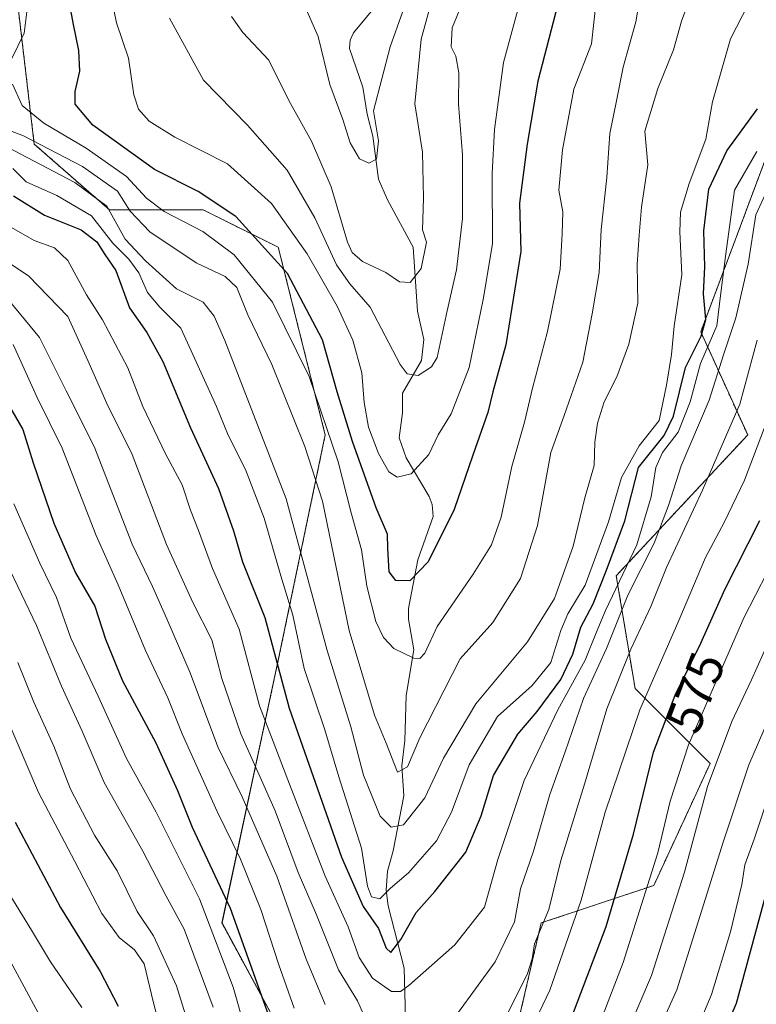
# Model space of a CAD drawing. Units: metres. Extents: x 626829 to 630266, y 4787453 to 4789830.
# Drawn here: x 628295 to 628441, y 4788324 to 4788519 of the extents above; entities that cross this region are included whole.
import ezdxf
from ezdxf.enums import TextEntityAlignment as Align

# ---------------------------------------------------------------- set-up
doc = ezdxf.new("R2010")
doc.units = ezdxf.units.M
doc.header["$MEASUREMENT"] = 0
doc.linetypes.add('TRAZOS', pattern=[0.75, 0.5, -0.25])
for name, color, linetype, lineweight in [('Arbolado forestal', 92, 'TRAZOS', 0), ('Arbolado forestal CxS', 92, 'Continuous', 0), ('Corriente natural lineal', 142, 'Continuous', 13), ('Curva de nivel maestra', 36, 'Continuous', 30), ('Curva de nivel normal', 36, 'Continuous', 0), ('Pastizal CxS', 92, 'Continuous', 0), ('Rótulo de curva de nivel directora', 19, 'Continuous', 0)]:
    doc.layers.add(name, color=color, linetype=linetype, lineweight=lineweight)
doc.styles.add('Arial', font='txt', dxfattribs={"height": 0.2})

# ---------------------------------------------------------------- blocks, each defined once
blk = doc.blocks.new('*U159')
at = {"layer": 'Pastizal CxS', "color": 92, "linetype": 'Continuous', "lineweight": 0}
for points in [[(628392.3, 4788315.71, 567.07), (628397.88, 4788339.88, 564.62), (628420.2, 4788347.32, 580.78), (628431.35, 4788371.49, 583.7), (628416.48, 4788386.37, 567.86), (628412.76, 4788408.69, 553.06), (628438.79, 4788436.58, 567.98), (628429.49, 4788457.04, 550.71), (628446.23, 4788501.67, 555.98), (628472.93, 4788508.79, 567.49), (628474.12, 4788509.1, 567.36), (628478.28, 4788507.81, 568.96), (628557.81, 4788483.07, 584.12), (628600.58, 4788477.49, 611.84), (628628.47, 4788490.51, 629.41), (628621.03, 4788509.1, 618.97), (628583.84, 4788520.26, 588.47)], [(628277.01, 4788618.82, 510.65), (628303.04, 4788587.21, 508.11), (628325.36, 4788566.75, 499.05), (628319.78, 4788542.58, 510.89), (628293.74, 4788525.84, 530.05), (628297.46, 4788494.23, 537.2), (628312.34, 4788481.21, 541.86), (628330.94, 4788481.21, 526.48), (628345.81, 4788473.77, 522.94), (628355.11, 4788436.58, 530.81), (628345.81, 4788391.95, 548.45), (628334.66, 4788339.88, 578.43), (628348.37, 4788314.56, 571.99)]]:
    blk.add_polyline3d(points, dxfattribs=at)
blk = doc.blocks.new('*U162')
at = {"layer": 'Curva de nivel normal', "color": 36, "linetype": 'Continuous', "lineweight": 0}
for points in [[(628408.79, 4788522.57, 530), (628407.87, 4788514.08, 530), (628404.35, 4788505.11, 530), (628402.14, 4788493.09, 530), (628401.36, 4788485.12, 530), (628402.16, 4788480.79, 530), (628402.06, 4788476.46, 530), (628401.64, 4788469.46, 530), (628399.17, 4788457.1, 530), (628396.17, 4788445.87, 530), (628394.55, 4788439.14, 530), (628392.08, 4788430.35, 530), (628389.94, 4788420.3, 530), (628388.06, 4788414.8, 530), (628384.41, 4788409, 530), (628377.31, 4788398.62, 530), (628374.82, 4788393.33, 530), (628373.83, 4788392.28, 530), (628372.68, 4788392.38, 530), (628368.7, 4788394.27, 530), (628366.66, 4788396.45, 530), (628365.1, 4788399.59, 530), (628363.34, 4788406.6, 530), (628362.26, 4788413.85, 530), (628360.22, 4788421.14, 530), (628357.69, 4788431.28, 530), (628351.94, 4788448.19, 530), (628344.63, 4788462.88, 530), (628337.06, 4788472.31, 530), (628330.86, 4788476.88, 530), (628323.18, 4788480.89, 530), (628319.67, 4788483.5, 530), (628315.72, 4788487.79, 530), (628307.76, 4788493.43, 530), (628299.35, 4788498.4, 530), (628295.08, 4788501.9, 530), (628293.18, 4788506.08, 530)], [(628293.01, 4788511.22, 530), (628295.49, 4788516.18, 530), (628295.98, 4788520.46, 530), (628293.7, 4788531.05, 530)]]:
    blk.add_polyline3d(points, dxfattribs=at)
blk = doc.blocks.new('*U166')
at = {"layer": 'Curva de nivel normal', "color": 36, "linetype": 'Continuous', "lineweight": 0}
blk.add_polyline3d([(628428, 4788524.87, 540), (628425.65, 4788518.6, 540), (628424.07, 4788512.92, 540), (628421.01, 4788505.26, 540), (628418.43, 4788496.79, 540), (628419.01, 4788490.12, 540), (628417.79, 4788481.72, 540), (628417.29, 4788476.17, 540), (628416.92, 4788470.39, 540), (628417.04, 4788462.7, 540), (628415.28, 4788454.59, 540), (628412.84, 4788448.1, 540), (628410.39, 4788443.15, 540), (628409.02, 4788438.93, 540), (628408.54, 4788435.13, 540), (628408.35, 4788430.55, 540), (628406.52, 4788424.13, 540), (628404.24, 4788414.56, 540), (628400.5, 4788404.16, 540), (628395.19, 4788395.56, 540), (628384.92, 4788383.29, 540), (628378.51, 4788372.52, 540), (628374.87, 4788364.65, 540), (628370.6, 4788359.34, 540), (628368.2, 4788358.88, 540), (628365.99, 4788361.07, 540), (628362.68, 4788369.18, 540), (628360.15, 4788378.75, 540), (628355.49, 4788393.9, 540), (628347.38, 4788423.91, 540), (628335.21, 4788455.29, 540), (628333.1, 4788460.11, 540), (628330.95, 4788462.9, 540), (628325.62, 4788465.54, 540), (628319.51, 4788471.08, 540), (628315.48, 4788475.4, 540), (628311.82, 4788481.92, 540), (628305.53, 4788486.61, 540), (628292.01, 4788493.7, 540)], dxfattribs=at)
blk = doc.blocks.new('*U168')
at = {"layer": 'Curva de nivel normal', "color": 36, "linetype": 'Continuous', "lineweight": 0}
blk.add_polyline3d([(628288.72, 4788498.38, 535), (628295.36, 4788495.86, 535), (628307.03, 4788489.79, 535), (628313.95, 4788484.87, 535), (628316.48, 4788480.93, 535), (628320.33, 4788476.83, 535), (628329.56, 4788470.67, 535), (628335.3, 4788468.02, 535), (628337.59, 4788465.81, 535), (628339.75, 4788460.42, 535), (628344.52, 4788450.52, 535), (628351.08, 4788434.32, 535), (628354.56, 4788423.48, 535), (628359.84, 4788397.84, 535), (628364.84, 4788381.08, 535), (628367.18, 4788375.51, 535), (628369.4, 4788369.79, 535), (628371.41, 4788370.84, 535), (628373.87, 4788376.57, 535), (628381.87, 4788392.22, 535), (628388.33, 4788399.42, 535), (628393.76, 4788408.14, 535), (628397.17, 4788418.63, 535), (628399.79, 4788433.13, 535), (628402.45, 4788440.44, 535), (628406.13, 4788451.03, 535), (628407.98, 4788460.61, 535), (628409.34, 4788468.79, 535), (628409.78, 4788477.33, 535), (628410.87, 4788487.63, 535), (628411.51, 4788496.33, 535), (628412.81, 4788502.79, 535), (628414.13, 4788509.46, 535), (628416.62, 4788518.46, 535), (628418, 4788526.62, 535)], dxfattribs=at)
blk = doc.blocks.new('*U171')
at = {"layer": 'Curva de nivel normal', "color": 36, "linetype": 'Continuous', "lineweight": 0}
for points in [[(628294.24, 4788391.49, 590), (628297.38, 4788383.63, 590), (628301.37, 4788374.91, 590), (628304.67, 4788366.41, 590), (628309.41, 4788357.3, 590), (628313.87, 4788350.19, 590), (628317.86, 4788342.14, 590), (628321.07, 4788337.34, 590), (628325.63, 4788327.42, 590), (628332.75, 4788304.44, 590)], [(628410.62, 4788295.34, 590), (628424.76, 4788326.66, 590), (628433.96, 4788355.87, 590), (628439.04, 4788371.24, 590), (628446.91, 4788389.36, 590)]]:
    blk.add_polyline3d(points, dxfattribs=at)
blk = doc.blocks.new('*U174')
at = {"layer": 'Curva de nivel normal', "color": 36, "linetype": 'Continuous', "lineweight": 0}
for points in [[(628443.94, 4788487.78, 560), (628440.44, 4788480.2, 560), (628438.9, 4788470.46, 560), (628436.45, 4788459.8, 560), (628434.01, 4788452.47, 560), (628431.15, 4788443.47, 560), (628425.61, 4788430.47, 560), (628423.11, 4788422.64, 560), (628420.25, 4788415.17, 560), (628415.03, 4788404.85, 560), (628410.83, 4788394.3, 560), (628406.29, 4788384.35, 560), (628402.62, 4788373.78, 560), (628399.59, 4788365.35, 560), (628396.38, 4788354.11, 560), (628393.78, 4788346.63, 560), (628392.62, 4788340.09, 560), (628388.79, 4788332.2, 560), (628377.6, 4788316.83, 560)], [(628363.73, 4788319.35, 560), (628361.48, 4788324.48, 560), (628357.74, 4788330.56, 560), (628353.38, 4788341.5, 560), (628349.77, 4788349.89, 560), (628345.17, 4788362.08, 560), (628338.4, 4788377.35, 560), (628334.62, 4788388.31, 560), (628332.67, 4788396.02, 560), (628328.9, 4788403.36, 560), (628323.67, 4788414.88, 560), (628316.87, 4788432.74, 560), (628311.84, 4788442.84, 560), (628308.06, 4788451.31, 560), (628304.1, 4788460.04, 560), (628296.32, 4788468.1, 560), (628288.82, 4788473.08, 560)]]:
    blk.add_polyline3d(points, dxfattribs=at)
blk = doc.blocks.new('*U175')
at = {"layer": 'Curva de nivel normal', "color": 36, "linetype": 'Continuous', "lineweight": 0}
blk.add_polyline3d([(628440.16, 4788524.4, 545), (628435.4, 4788515.12, 545), (628431.81, 4788502.61, 545), (628430.49, 4788495.21, 545), (628427.18, 4788486.43, 545), (628425.5, 4788480.76, 545), (628425.34, 4788476.83, 545), (628425.78, 4788468.32, 545), (628424.24, 4788458.15, 545), (628423.7, 4788452.53, 545), (628422.7, 4788446.48, 545), (628421.23, 4788439.47, 545), (628417.29, 4788434.4, 545), (628413.8, 4788428.18, 545), (628411.25, 4788419.4, 545), (628406.62, 4788406.8, 545), (628403.17, 4788401.14, 545), (628401.76, 4788397.81, 545), (628399.82, 4788391.52, 545), (628396.11, 4788386.96, 545), (628389.21, 4788380.81, 545), (628383.64, 4788371.22, 545), (628380.14, 4788361.81, 545), (628377.16, 4788356.14, 545), (628371.57, 4788349.83, 545), (628368.05, 4788346.76, 545), (628365.92, 4788344.67, 545), (628364.27, 4788345.06, 545), (628363.48, 4788347.16, 545), (628362.28, 4788354.72, 545), (628357.8, 4788368.81, 545), (628355.05, 4788378.14, 545), (628350.96, 4788390.3, 545), (628348.68, 4788400.86, 545), (628346.28, 4788408.68, 545), (628342.98, 4788420.13, 545), (628339.3, 4788429.74, 545), (628335.91, 4788436.54, 545), (628333.54, 4788442.22, 545), (628326.52, 4788457.73, 545), (628322.36, 4788461.94, 545), (628319.93, 4788464.8, 545), (628318.18, 4788468.69, 545), (628316.18, 4788471.42, 545), (628313.04, 4788474.62, 545), (628308.83, 4788479.98, 545), (628301.97, 4788484.03, 545), (628295.84, 4788486.75, 545), (628293.25, 4788489.38, 545)], dxfattribs=at)
blk = doc.blocks.new('*U180')
at = {"layer": 'Curva de nivel normal', "color": 36, "linetype": 'Continuous', "lineweight": 0}
blk.add_polyline3d([(628440.6, 4788492.79, 555), (628436.16, 4788485.12, 555), (628434.48, 4788472.46, 555), (628433.46, 4788464.72, 555), (628432.65, 4788458.19, 555), (628429.45, 4788450.73, 555), (628427.43, 4788443.13, 555), (628425.04, 4788437.13, 555), (628421.95, 4788433.13, 555), (628420.57, 4788430.15, 555), (628419.66, 4788424.35, 555), (628416.85, 4788414.8, 555), (628410.63, 4788401.78, 555), (628408.8, 4788397.37, 555), (628406.61, 4788391.95, 555), (628401.2, 4788382.14, 555), (628394.53, 4788368.14, 555), (628389.29, 4788352.48, 555), (628386.69, 4788343.04, 555), (628380.8, 4788335.54, 555), (628371.7, 4788327.51, 555), (628370.05, 4788326.31, 555), (628368.22, 4788326.29, 555), (628364.49, 4788328.95, 555), (628361.82, 4788333.02, 555), (628359.62, 4788339.12, 555), (628355.09, 4788349.14, 555), (628348.06, 4788367.41, 555), (628342.08, 4788382.88, 555), (628338.06, 4788398.09, 555), (628332.76, 4788410.14, 555), (628329.97, 4788417.63, 555), (628328.39, 4788421.71, 555), (628326.76, 4788426.72, 555), (628323.48, 4788432.88, 555), (628318.98, 4788442.22, 555), (628316.03, 4788449.92, 555), (628311, 4788459.41, 555), (628307.79, 4788464.36, 555), (628304.11, 4788471.17, 555), (628301.51, 4788473.69, 555), (628297.43, 4788475.15, 555), (628291.6, 4788478.5, 555)], dxfattribs=at)
blk = doc.blocks.new('*U183')
at = {"layer": 'Curva de nivel normal', "color": 36, "linetype": 'Continuous', "lineweight": 0}
for points in [[(628442.67, 4788439.45, 570), (628438.14, 4788427.65, 570), (628434.11, 4788419.27, 570), (628430.41, 4788412.32, 570), (628425.13, 4788399.84, 570), (628417.42, 4788382.12, 570), (628410.58, 4788361.81, 570), (628405.79, 4788344.38, 570), (628399.59, 4788326.54, 570), (628392.15, 4788310.92, 570)], [(628348.93, 4788323, 570), (628345.94, 4788331.56, 570), (628342.32, 4788342.56, 570), (628338.33, 4788352.5, 570), (628333.71, 4788361.97, 570), (628326.8, 4788377.39, 570), (628323.92, 4788384.52, 570), (628319.53, 4788393.86, 570), (628314.07, 4788406.92, 570), (628309.76, 4788416.67, 570), (628303.02, 4788433.98, 570), (628297.96, 4788444.13, 570), (628293.27, 4788454.52, 570)]]:
    blk.add_polyline3d(points, dxfattribs=at)
blk = doc.blocks.new('*U185')
at = {"layer": 'Curva de nivel normal', "color": 36, "linetype": 'Continuous', "lineweight": 0}
blk.add_polyline3d([(628382.72, 4788523.31, 515), (628380.26, 4788517.3, 515), (628380.05, 4788513.5, 515), (628381, 4788511.64, 515), (628381.59, 4788508.32, 515), (628381.49, 4788502.12, 515), (628382.32, 4788492.12, 515), (628382.29, 4788479.46, 515), (628381.13, 4788469.32, 515), (628379.24, 4788461.2, 515), (628377.28, 4788451.94, 515), (628376.14, 4788450.09, 515), (628373.54, 4788448.4, 515), (628371.32, 4788448.67, 515), (628369.92, 4788450.52, 515), (628364, 4788461.91, 515), (628359.98, 4788466.56, 515), (628357.34, 4788470.28, 515), (628353.04, 4788479.62, 515), (628347.59, 4788489.09, 515), (628339.72, 4788497.98, 515), (628330.98, 4788506.9, 515), (628324.23, 4788519.16, 515)], dxfattribs=at)
blk = doc.blocks.new('*U187')
at = {"layer": 'Curva de nivel normal', "color": 36, "linetype": 'Continuous', "lineweight": 0}
blk.add_polyline3d([(628336.54, 4788519.48, 510), (628338.78, 4788516.36, 510), (628343.91, 4788510.88, 510), (628347.88, 4788502.89, 510), (628352.36, 4788494.79, 510), (628356.29, 4788485.77, 510), (628359.55, 4788474.77, 510), (628360.43, 4788472.77, 510), (628362.5, 4788470.98, 510), (628367.08, 4788468.81, 510), (628369.84, 4788466.92, 510), (628371.92, 4788466.83, 510), (628374.08, 4788469.56, 510), (628375.2, 4788474.79, 510), (628374.35, 4788477.22, 510), (628374.6, 4788483.53, 510), (628374.4, 4788492.62, 510), (628372.84, 4788502.2, 510), (628374.08, 4788514.99, 510), (628375.75, 4788521, 510)], dxfattribs=at)
blk = doc.blocks.new('*U192')
at = {"layer": 'Curva de nivel normal', "color": 36, "linetype": 'Continuous', "lineweight": 0}
for points in [[(628291.94, 4788411.22, 585), (628297.91, 4788398.84, 585), (628302.87, 4788386.79, 585), (628306.99, 4788377.86, 585), (628311.31, 4788367.7, 585), (628318.99, 4788354.11, 585), (628323.55, 4788345.34, 585), (628327.16, 4788338.63, 585), (628332.9, 4788323.22, 585)], [(628412.03, 4788311.38, 585), (628419.73, 4788329.48, 585), (628426.28, 4788349.93, 585), (628430.83, 4788366.95, 585), (628435.65, 4788379.83, 585), (628439.53, 4788388.05, 585), (628442.9, 4788395.62, 585)]]:
    blk.add_polyline3d(points, dxfattribs=at)
blk = doc.blocks.new('*U196')
at = {"layer": 'Curva de nivel normal', "color": 36, "linetype": 'Continuous', "lineweight": 0}
blk.add_polyline3d([(628394.32, 4788524.79, 520), (628390.41, 4788510.43, 520), (628388.67, 4788497.11, 520), (628388.15, 4788488.42, 520), (628388.22, 4788474.45, 520), (628386.4, 4788463.46, 520), (628383.61, 4788449.96, 520), (628380.08, 4788440.77, 520), (628377.46, 4788436.63, 520), (628375.63, 4788432.69, 520), (628372.13, 4788428.91, 520), (628369.38, 4788428.2, 520), (628367.71, 4788429.3, 520), (628365.66, 4788432.91, 520), (628363.65, 4788438.1, 520), (628362.82, 4788443.05, 520), (628362.38, 4788448.92, 520), (628360.57, 4788455.34, 520), (628357.49, 4788462.13, 520), (628351.51, 4788472.51, 520), (628344.44, 4788482.46, 520), (628335.73, 4788490.32, 520), (628325.31, 4788495.58, 520), (628320.23, 4788498.75, 520), (628318.11, 4788501.13, 520), (628317.22, 4788503.99, 520), (628316.15, 4788511.24, 520), (628313.79, 4788518.24, 520), (628312.74, 4788523.12, 520)], dxfattribs=at)
blk = doc.blocks.new('*U202')
at = {"layer": 'Curva de nivel normal', "color": 36, "linetype": 'Continuous', "lineweight": 0}
for points in [[(628440.65, 4788455.34, 565), (628437.25, 4788442.69, 565), (628429.87, 4788425.67, 565), (628422.72, 4788410.33, 565), (628419.58, 4788402.59, 565), (628415.62, 4788394.17, 565), (628410.91, 4788382.29, 565), (628406.47, 4788367.41, 565), (628401.76, 4788352.23, 565), (628399.38, 4788342.55, 565), (628396.58, 4788335.75, 565), (628396.13, 4788332.78, 565), (628395.1, 4788329.64, 565), (628390.61, 4788320.78, 565)], [(628355.08, 4788323.69, 565), (628351.32, 4788332.68, 565), (628345.52, 4788349.14, 565), (628338.65, 4788364.9, 565), (628333.85, 4788374.81, 565), (628328.34, 4788389.48, 565), (628323.7, 4788400.14, 565), (628320.9, 4788406.55, 565), (628316.86, 4788414.92, 565), (628309.36, 4788434.29, 565), (628303.79, 4788445.33, 565), (628298.53, 4788455.9, 565), (628291.69, 4788464.18, 565)]]:
    blk.add_polyline3d(points, dxfattribs=at)
blk = doc.blocks.new('*U210')
at = {"layer": 'Curva de nivel normal', "color": 36, "linetype": 'Continuous', "lineweight": 0}
for points in [[(628293.39, 4788422.97, 580), (628298.6, 4788411.15, 580), (628301.86, 4788404.35, 580), (628304.74, 4788396.3, 580), (628310.15, 4788384.85, 580), (628315.76, 4788372.45, 580), (628321.61, 4788361.86, 580), (628330.17, 4788344.63, 580), (628336.85, 4788327.15, 580), (628339.16, 4788319.04, 580)], [(628404.91, 4788307.98, 580), (628414.13, 4788332.04, 580), (628420.98, 4788353.81, 580), (628423.42, 4788364.03, 580), (628427.09, 4788375.21, 580), (628431.54, 4788385.48, 580), (628438.03, 4788400.34, 580), (628444.94, 4788413.8, 580)]]:
    blk.add_polyline3d(points, dxfattribs=at)
blk = doc.blocks.new('*U228')
at = {"layer": 'Curva de nivel maestra', "color": 36, "linetype": 'Continuous', "lineweight": 30}
for points in [[(628290.29, 4788446.01, 575), (628295.18, 4788437.65, 575), (628297.26, 4788431.08, 575), (628301.34, 4788419.14, 575), (628305.66, 4788409.24, 575), (628309.44, 4788402.67, 575), (628311.55, 4788396.14, 575), (628314.97, 4788387.84, 575), (628321.56, 4788375.59, 575), (628325.87, 4788366.14, 575), (628328.72, 4788358.89, 575), (628336.26, 4788342.81, 575), (628344.13, 4788320.82, 575)], [(628402.5, 4788317.48, 575), (628410.79, 4788339.21, 575), (628416.16, 4788357.46, 575), (628420.16, 4788373.72, 575), (628424.46, 4788384.99, 575), (628429.51, 4788395.34, 575), (628434.24, 4788405.94, 575), (628441.18, 4788419.63, 575)]]:
    blk.add_polyline3d(points, dxfattribs=at)
blk = doc.blocks.new('*U231')
at = {"layer": 'Curva de nivel maestra', "color": 36, "linetype": 'Continuous', "lineweight": 30}
blk.add_polyline3d([(628401.6, 4788523.52, 525), (628397.2, 4788506.67, 525), (628395.13, 4788494.21, 525), (628393.59, 4788482.51, 525), (628393.88, 4788472.97, 525), (628390.89, 4788454.48, 525), (628388.33, 4788445.14, 525), (628387.29, 4788441.02, 525), (628384.32, 4788432.56, 525), (628380.62, 4788421.83, 525), (628375.49, 4788411.47, 525), (628371.88, 4788407.65, 525), (628369.12, 4788407.75, 525), (628367.8, 4788409.47, 525), (628367.48, 4788414.1, 525), (628367.46, 4788416.96, 525), (628365.22, 4788422.13, 525), (628360.48, 4788435.31, 525), (628357.46, 4788445.14, 525), (628354.54, 4788455.46, 525), (628347.61, 4788468.56, 525), (628337.43, 4788479.91, 525), (628329.93, 4788484.84, 525), (628321.26, 4788489.17, 525), (628309.1, 4788498, 525), (628305.6, 4788502.16, 525), (628305.57, 4788504.66, 525), (628306.47, 4788508.69, 525), (628306.31, 4788512.79, 525), (628305.26, 4788517.9, 525), (628303.36, 4788527.9, 525)], dxfattribs=at)
blk = doc.blocks.new('*U232')
at = {"layer": 'Curva de nivel maestra', "color": 36, "linetype": 'Continuous', "lineweight": 30}
blk.add_polyline3d([(628293.38, 4788483.96, 550), (628299.5, 4788480.12, 550), (628306.78, 4788477.24, 550), (628309.88, 4788474.84, 550), (628311.45, 4788472.36, 550), (628313.62, 4788469.18, 550), (628316.31, 4788461.75, 550), (628319.76, 4788456.86, 550), (628322.92, 4788451.14, 550), (628328.4, 4788437.99, 550), (628333.96, 4788425.97, 550), (628336.96, 4788417.56, 550), (628338.75, 4788411.42, 550), (628343.17, 4788400.43, 550), (628347.97, 4788382.47, 550), (628358.32, 4788352.89, 550), (628362.65, 4788343.12, 550), (628365.66, 4788338.79, 550), (628367.16, 4788334.86, 550), (628368.11, 4788334.06, 550), (628370.1, 4788336.59, 550), (628373.12, 4788341.97, 550), (628376.85, 4788346.09, 550), (628382.94, 4788353.94, 550), (628386.03, 4788361.09, 550), (628388.45, 4788369.1, 550), (628393.29, 4788377.3, 550), (628397.12, 4788381.77, 550), (628401.8, 4788388.14, 550), (628404.15, 4788393.14, 550), (628405.73, 4788398.48, 550), (628408.2, 4788403.14, 550), (628410.85, 4788409.8, 550), (628414.47, 4788419.6, 550), (628417.18, 4788430.11, 550), (628422.28, 4788436.46, 550), (628424.09, 4788440.3, 550), (628426.46, 4788449.96, 550), (628429.59, 4788456.19, 550), (628430.51, 4788459.46, 550), (628430.03, 4788464.58, 550), (628430.32, 4788469.93, 550), (628430.13, 4788477.05, 550), (628431.13, 4788485.31, 550), (628434.68, 4788492.89, 550), (628440.72, 4788501.22, 550)], dxfattribs=at)

msp = doc.modelspace()

# ---------------------------------------------------------------- linework, layer by layer
at = {"layer": 'Arbolado forestal', "color": 92, "linetype": 'TRAZOS', "lineweight": 0}
for points in [[(628348.37, 4788314.56, 571.99), (628334.65, 4788339.88, 578.43), (628345.81, 4788391.95, 548.45), (628355.11, 4788436.58, 530.81), (628345.81, 4788473.77, 522.94), (628330.94, 4788481.21, 526.48), (628312.34, 4788481.21, 541.86), (628297.46, 4788494.23, 537.2), (628293.74, 4788525.84, 530.05), (628319.78, 4788542.58, 510.89), (628325.36, 4788566.75, 499.05), (628303.04, 4788587.21, 508.1), (628277.01, 4788618.82, 510.65)], [(628583.84, 4788520.26, 588.47), (628621.03, 4788509.1, 618.97), (628628.47, 4788490.51, 629.41), (628600.58, 4788477.49, 611.85), (628581.49, 4788479.98, 597.2), (628557.8, 4788483.07, 584.12), (628555.87, 4788483.67, 583.91), (628478.28, 4788507.81, 568.96), (628474.12, 4788509.1, 567.36), (628472.93, 4788508.79, 567.49), (628446.23, 4788501.67, 555.98), (628429.49, 4788457.04, 550.71), (628438.79, 4788436.58, 567.98), (628412.76, 4788408.69, 553.06), (628416.48, 4788386.37, 567.86), (628431.35, 4788371.49, 583.7), (628420.2, 4788347.32, 580.78), (628397.88, 4788339.88, 564.62), (628392.3, 4788315.71, 567.07)]]:
    msp.add_polyline3d(points, dxfattribs=at)
at = {"layer": 'Arbolado forestal CxS', "color": 92, "linetype": 'Continuous', "lineweight": 0}
for points in [[(628348.37, 4788314.56, 571.99), (628334.66, 4788339.88, 578.43), (628345.81, 4788391.95, 548.45), (628355.11, 4788436.58, 530.81), (628345.81, 4788473.77, 522.94), (628330.94, 4788481.21, 526.48), (628312.34, 4788481.21, 541.86), (628297.46, 4788494.23, 537.2), (628293.74, 4788525.84, 530.05), (628319.78, 4788542.58, 510.89), (628325.36, 4788566.75, 499.05), (628303.04, 4788587.21, 508.11), (628277.01, 4788618.82, 510.65)], [(628583.84, 4788520.26, 588.47), (628621.03, 4788509.1, 618.97), (628628.47, 4788490.51, 629.41), (628600.58, 4788477.49, 611.84), (628557.8, 4788483.07, 584.12), (628478.28, 4788507.81, 568.96), (628474.12, 4788509.1, 567.36), (628472.93, 4788508.79, 567.49), (628446.23, 4788501.67, 555.98), (628429.49, 4788457.04, 550.71), (628438.79, 4788436.58, 567.98), (628412.76, 4788408.69, 553.06), (628416.48, 4788386.37, 567.86), (628431.35, 4788371.49, 583.7), (628420.2, 4788347.32, 580.78), (628397.88, 4788339.88, 564.62), (628392.3, 4788315.71, 567.07)]]:
    msp.add_polyline3d(points, dxfattribs=at)
at = {"layer": 'Corriente natural lineal', "color": 142, "linetype": 'Continuous', "lineweight": 13}
msp.add_polyline3d([(628371.16, 4788316.06, 558.12), (628370.76, 4788330.9, 552.46), (628367.57, 4788343.26, 546.46), (628367.16, 4788346.36, 544.47), (628367.43, 4788350.14, 542.5), (628368.57, 4788354.17, 540.65), (628370.67, 4788365.06, 537.13), (628370.26, 4788370.99, 535.75), (628370.87, 4788376.07, 533.92), (628371.12, 4788384.96, 532.25), (628372.66, 4788394.01, 528.47), (628371.58, 4788400.11, 526.49), (628371.6, 4788402.2, 526.45), (628373.47, 4788411.83, 524.23), (628376.52, 4788420.43, 522.69), (628376.32, 4788422.78, 522.5), (628375.72, 4788424.36, 522.3), (628371.11, 4788432.04, 518.82), (628369.76, 4788436.02, 517.73), (628370.44, 4788440.98, 516.45), (628370.4, 4788444.9, 515.66), (628374.18, 4788451.31, 514.41), (628374.64, 4788455.52, 513.49), (628373.37, 4788461.1, 512.29), (628372.54, 4788473.8, 508.8), (628367.41, 4788483.17, 506.97), (628365.65, 4788487.27, 506.09), (628364.57, 4788495.83, 504.83), (628363.39, 4788500.18, 504.02), (628362.56, 4788505.54, 503.18), (628359.9, 4788513.17, 503.47), (628360.02, 4788514.79, 503.16), (628360.7, 4788516.25, 502.66), (628365.84, 4788522.48, 500.03)], dxfattribs=at)
at = {"layer": 'Curva de nivel maestra', "color": 36, "linetype": 'Continuous', "lineweight": 30}
for points in [[(628293.71, 4788359.86, 600), (628302.66, 4788342.97, 600), (628310.51, 4788330.24, 600), (628314.09, 4788323.41, 600)], [(628425.7, 4788298.74, 600), (628436.57, 4788323.96, 600), (628442.13, 4788344.48, 600)]]:
    msp.add_polyline3d(points, dxfattribs=at)
at = {"layer": 'Curva de nivel normal', "color": 36, "linetype": 'Continuous', "lineweight": 0}
for points in [[(628350.25, 4788523.4, 505), (628353.72, 4788515.54, 505), (628356.05, 4788506.04, 505), (628358.57, 4788499.13, 505), (628360.05, 4788494.48, 505), (628361.88, 4788491.3, 505), (628363.76, 4788490.47, 505), (628365.25, 4788491.21, 505), (628365.66, 4788494.88, 505), (628364.7, 4788500.79, 505), (628367.96, 4788513.52, 505), (628370.44, 4788520.4, 505)], [(628287.88, 4788390.03, 595), (628298.32, 4788365.72, 595), (628305.5, 4788352.09, 595), (628310.86, 4788341.75, 595), (628314.26, 4788337.02, 595), (628317.34, 4788334.57, 595), (628319.22, 4788331.78, 595), (628321.06, 4788324.07, 595), (628325.36, 4788307.82, 595)], [(628427.16, 4788315.02, 595), (628431.65, 4788325.69, 595), (628435.42, 4788338.15, 595), (628437.64, 4788347.52, 595), (628438.23, 4788351.38, 595), (628440.11, 4788356.46, 595), (628443.34, 4788366.21, 595)], [(628306.88, 4788323.11, 605), (628300.7, 4788332.18, 605), (628296.9, 4788338.46, 605), (628292.07, 4788346.32, 605)], [(628301.44, 4788316.2, 610), (628291.4, 4788334.84, 610)]]:
    msp.add_polyline3d(points, dxfattribs=at)
at = {"layer": 'Pastizal CxS', "color": 92, "linetype": 'Continuous', "lineweight": 0}
for points in [[(628348.37, 4788314.56, 571.99), (628334.65, 4788339.88, 578.43), (628345.81, 4788391.95, 548.45), (628355.11, 4788436.58, 530.81), (628345.81, 4788473.77, 522.94), (628330.94, 4788481.21, 526.48), (628312.34, 4788481.21, 541.86), (628297.46, 4788494.23, 537.2), (628293.74, 4788525.84, 530.05), (628319.78, 4788542.58, 510.89), (628325.36, 4788566.75, 499.05), (628303.04, 4788587.21, 508.1), (628277.01, 4788618.82, 510.65)], [(628583.84, 4788520.26, 588.47), (628621.03, 4788509.1, 618.97), (628628.47, 4788490.51, 629.41), (628600.58, 4788477.49, 611.85), (628581.49, 4788479.98, 597.2), (628557.8, 4788483.07, 584.12), (628555.87, 4788483.67, 583.91), (628478.28, 4788507.81, 568.96), (628474.12, 4788509.1, 567.36), (628472.93, 4788508.79, 567.49), (628446.23, 4788501.67, 555.98), (628429.49, 4788457.04, 550.71), (628438.79, 4788436.58, 567.98), (628412.76, 4788408.69, 553.06), (628416.48, 4788386.37, 567.86), (628431.35, 4788371.49, 583.7), (628420.2, 4788347.32, 580.78), (628397.88, 4788339.88, 564.62), (628392.3, 4788315.71, 567.07)]]:
    msp.add_polyline3d(points, dxfattribs=at)

# ---------------------------------------------------------------- block references
at = {"layer": 'Curva de nivel maestra', "color": 36, "linetype": 'Continuous', "lineweight": 30}
for name in ['*U231', '*U232', '*U228']:
    msp.add_blockref(name, (0, 0), dxfattribs=at)
at = {"layer": 'Curva de nivel normal', "color": 36, "linetype": 'Continuous', "lineweight": 0}
for name in ['*U187', '*U185', '*U196', '*U162', '*U168', '*U166', '*U175', '*U180', '*U174', '*U202', '*U183', '*U210', '*U192', '*U171']:
    msp.add_blockref(name, (0, 0), dxfattribs=at)
at = {"layer": 'Pastizal CxS', "color": 92, "linetype": 'Continuous', "lineweight": 0}
msp.add_blockref('*U159', (0, 0), dxfattribs=at)

# ---------------------------------------------------------------- texts
at = {"layer": 'Rótulo de curva de nivel directora', "color": 19, "linetype": 'Continuous', "lineweight": 0, "style": 'Arial'}
msp.add_text('575', height=7, rotation=69.1159, dxfattribs=at).set_placement((628428.45, 4788385.56), align=Align.MIDDLE_CENTER)

doc.saveas('drawing.dxf')
